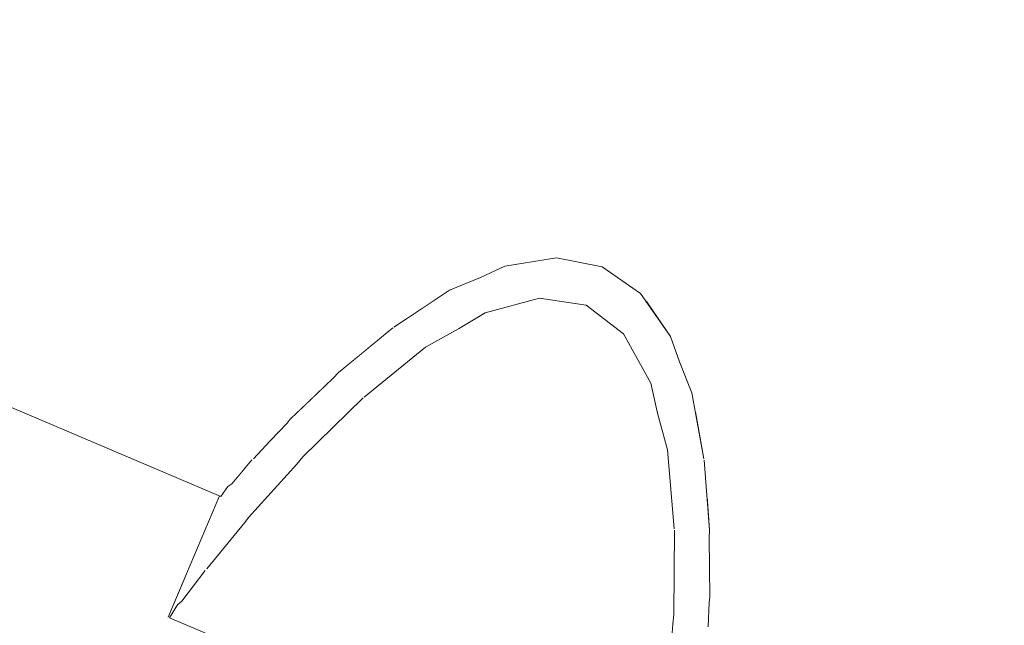
# Model space of a CAD drawing. Units: millimetres. Extents: x 5033193695 to 5033254940, y -4800 to 34800.
# Drawn here: x 5033247146 to 5033247184, y 1343 to 1366 of the extents above; entities that cross this region are included whole.
import ezdxf

# ---------------------------------------------------------------- set-up
doc = ezdxf.new("R2010")
doc.units = ezdxf.units.MM
doc.header["$MEASUREMENT"] = 0
doc.linetypes.add('Wipeout_Contour', pattern=[1000, 0, -1000])
doc.layers.add('Interior - Stair & Railing', color=7, linetype='Continuous')
doc.layers.add('Structural - Bearing', color=7, linetype='Continuous')
doc.layers.add('Interior - Stair & Railing_Pen_No__181', color=7, linetype='Continuous', lineweight=0, true_color=0xe8e8e8)

# ---------------------------------------------------------------- blocks, each defined once
blk = doc.blocks.new('Section Element_17', base_point=(5040294756.508, 0))
at = {"color": 254, "linetype": 'Wipeout_Contour', "lineweight": 0, "ltscale": 120797906102.8702}
blk.add_wipeout([(5033244269.995, 1715.15), (5033244269.995, 1595), (5033244551.913, 1595), (5033244551.913, 1450), (5033244889.045, 1450), (5033244889.045, 1305), (5033245233.832, 1305), (5033245233.832, 1160), (5033245574.791, 1160), (5033245574.791, 1015), (5033245915.751, 1015), (5033245915.751, 870), (5033246256.71, 870), (5033246256.71, 725), (5033246597.669, 725), (5033246597.669, 580), (5033246938.629, 580), (5033246938.629, 435), (5033247279.588, 435), (5033247279.588, 290), (5033247620.547, 290), (5033247620.547, 145), (5033247875.421, 145), (5033247970.299, 145)], dxfattribs=at).dxf.layer = 'Structural - Bearing'
blk = doc.blocks.new('Section Element_465', base_point=(5040294756.508, 0))
at = {"color": 254, "linetype": 'Wipeout_Contour', "lineweight": 0, "ltscale": 20132984362.26987}
blk.add_wipeout([(5033244210.835, 2639.72), (5033247970.18, 1044.72), (5033247970.299, 1045), (5033244210.954, 2640)], dxfattribs=at).dxf.layer = 'Interior - Stair & Railing'
at = {"color": 254, "linetype": 'Wipeout_Contour', "lineweight": 0, "ltscale": 20132984361.32763}
blk.add_wipeout([(5033244210.483, 2638.89), (5033247969.828, 1043.89), (5033247970.18, 1044.72), (5033244210.835, 2639.72)], dxfattribs=at).dxf.layer = 'Interior - Stair & Railing'
at = {"color": 254, "linetype": 'Wipeout_Contour', "lineweight": 0, "ltscale": 20132984359.47194}
blk.add_wipeout([(5033244210.483, 2638.89), (5033244209.907, 2637.533), (5033247969.253, 1042.533), (5033247969.828, 1043.89)], dxfattribs=at).dxf.layer = 'Interior - Stair & Railing'
at = {"color": 254, "linetype": 'Wipeout_Contour', "lineweight": 0, "ltscale": 20132984356.75908}
blk.add_wipeout([(5033244209.126, 2635.693), (5033247968.472, 1040.693), (5033247969.253, 1042.533), (5033244209.907, 2637.533)], dxfattribs=at).dxf.layer = 'Interior - Stair & Railing'
at = {"color": 254, "linetype": 'Wipeout_Contour', "lineweight": 0, "ltscale": 20132984353.27137}
blk.add_wipeout([(5033244209.126, 2635.693), (5033244208.163, 2633.423), (5033247967.509, 1038.423), (5033247968.472, 1040.693)], dxfattribs=at).dxf.layer = 'Interior - Stair & Railing'
at = {"color": 254, "linetype": 'Wipeout_Contour', "lineweight": 0, "ltscale": 20132984349.11494}
blk.add_wipeout([(5033244207.048, 2630.794), (5033247966.393, 1035.794), (5033247967.509, 1038.423), (5033244208.163, 2633.423)], dxfattribs=at).dxf.layer = 'Interior - Stair & Railing'
at = {"color": 254, "linetype": 'Wipeout_Contour', "lineweight": 0, "ltscale": 20132984344.41603}
blk.add_wipeout([(5033244207.048, 2630.794), (5033244205.814, 2627.886), (5033247965.159, 1032.886), (5033247966.393, 1035.794)], dxfattribs=at).dxf.layer = 'Interior - Stair & Railing'
at = {"color": 254, "linetype": 'Wipeout_Contour', "lineweight": 0, "ltscale": 20132984339.31742}
blk.add_wipeout([(5033244204.499, 2624.786), (5033247963.844, 1029.786), (5033247965.159, 1032.886), (5033244205.814, 2627.886)], dxfattribs=at).dxf.layer = 'Interior - Stair & Railing'
at = {"color": 254, "linetype": 'Wipeout_Contour', "lineweight": 0, "ltscale": 20132984333.97402}
blk.add_wipeout([(5033244204.499, 2624.786), (5033244203.142, 2621.589), (5033247962.488, 1026.589), (5033247963.844, 1029.786)], dxfattribs=at).dxf.layer = 'Interior - Stair & Railing'
at = {"color": 254, "linetype": 'Wipeout_Contour', "lineweight": 0, "ltscale": 20132984328.54819}
blk.add_wipeout([(5033244203.142, 2621.589), (5033244201.786, 2618.391), (5033247961.131, 1023.391), (5033247962.488, 1026.589)], dxfattribs=at).dxf.layer = 'Interior - Stair & Railing'
at = {"color": 254, "linetype": 'Wipeout_Contour', "lineweight": 0, "ltscale": 171130367198.145}
blk.add_wipeout([(5033244201.786, 2618.391), (5033244200.471, 2615.291), (5033244306.297, 2570.392), (5033244306.62, 2570.444), (5033244308.358, 2570.095), (5033244309.817, 2569.088), (5033244310.004, 2568.819), (5033245021.343, 2267.015), (5033245021.666, 2267.067), (5033245023.404, 2266.718), (5033245024.864, 2265.711), (5033245025.05, 2265.442), (5033245736.39, 1963.638), (5033245736.713, 1963.69), (5033245738.451, 1963.341), (5033245739.91, 1962.334), (5033245740.097, 1962.065), (5033246451.436, 1660.261), (5033246451.759, 1660.313), (5033246453.497, 1659.964), (5033246454.956, 1658.957), (5033246455.143, 1658.688), (5033247166.482, 1356.884), (5033247166.805, 1356.936), (5033247168.543, 1356.587), (5033247170.002, 1355.58), (5033247170.189, 1355.311), (5033247881.528, 1053.507), (5033247881.851, 1053.559), (5033247883.589, 1053.21), (5033247885.048, 1052.203), (5033247885.235, 1051.934), (5033247959.816, 1020.291), (5033247961.131, 1023.391)], dxfattribs=at).dxf.layer = 'Interior - Stair & Railing'
at = {"color": 254, "linetype": 'Wipeout_Contour', "lineweight": 0, "ltscale": 50332468101.70126}
blk.add_wipeout([(5033246455.143, 1658.688), (5033246456.092, 1657.323), (5033246456.43, 1656.356), (5033246456.897, 1655.177), (5033246457.029, 1654.456), (5033247162.128, 1355.299), (5033247162.738, 1355.705), (5033247163.911, 1356.189), (5033247164.841, 1356.618), (5033247166.482, 1356.884)], dxfattribs=at).dxf.layer = 'Interior - Stair & Railing'
at = {"color": 254, "linetype": 'Wipeout_Contour', "lineweight": 0, "ltscale": 50332475252.16288}
blk.add_wipeout([(5033247170.189, 1355.311), (5033247171.138, 1353.946), (5033247171.476, 1352.979), (5033247171.944, 1351.8), (5033247172.075, 1351.079), (5033247877.174, 1051.922), (5033247877.784, 1052.329), (5033247878.957, 1052.812), (5033247879.887, 1053.241), (5033247881.528, 1053.507)], dxfattribs=at).dxf.layer = 'Interior - Stair & Railing'
at = {"color": 254, "linetype": 'Wipeout_Contour', "lineweight": 0, "ltscale": 40265974472.00865}
blk.add_wipeout([(5033246457.029, 1654.456), (5033246457.356, 1652.671), (5033246457.366, 1652.627), (5033246457.483, 1651.161), (5033247159.443, 1353.336), (5033247160.578, 1354.271), (5033247160.617, 1354.294), (5033247162.128, 1355.299)], dxfattribs=at).dxf.layer = 'Interior - Stair & Railing'
at = {"color": 254, "linetype": 'Wipeout_Contour', "lineweight": 0, "ltscale": 40265980192.37786}
blk.add_wipeout([(5033247172.075, 1351.079), (5033247172.402, 1349.294), (5033247172.413, 1349.25), (5033247172.529, 1347.784), (5033247874.49, 1049.959), (5033247875.624, 1050.894), (5033247875.664, 1050.917), (5033247877.174, 1051.922)], dxfattribs=at).dxf.layer = 'Interior - Stair & Railing'
at = {"color": 254, "linetype": 'Wipeout_Contour', "lineweight": 0, "ltscale": 40265974463.90947}
blk.add_wipeout([(5033246457.483, 1651.161), (5033246457.577, 1649.968), (5033246457.562, 1649.671), (5033246457.573, 1648.445), (5033247157.428, 1351.513), (5033247158.317, 1352.358), (5033247158.52, 1352.575), (5033247159.443, 1353.336)], dxfattribs=at).dxf.layer = 'Interior - Stair & Railing'
at = {"color": 254, "linetype": 'Wipeout_Contour', "lineweight": 0, "ltscale": 40265980184.27864}
blk.add_wipeout([(5033247874.49, 1049.959), (5033247172.529, 1347.784), (5033247172.623, 1346.591), (5033247172.608, 1346.295), (5033247172.619, 1345.068), (5033247872.474, 1048.136), (5033247873.364, 1048.981), (5033247873.566, 1049.198)], dxfattribs=at).dxf.layer = 'Interior - Stair & Railing'
at = {"color": 254, "linetype": 'Wipeout_Contour', "lineweight": 0, "ltscale": 40265974456.83118}
blk.add_wipeout([(5033246457.559, 1647.229), (5033246457.517, 1646.297), (5033247155.922, 1349.98), (5033247156.563, 1350.658), (5033247156.683, 1350.806), (5033247157.428, 1351.513), (5033246457.572, 1648.445), (5033246457.582, 1647.418)], dxfattribs=at).dxf.layer = 'Interior - Stair & Railing'
at = {"color": 254, "linetype": 'Wipeout_Contour', "lineweight": 0, "ltscale": 40265980177.20044}
blk.add_wipeout([(5033247172.605, 1343.852), (5033247172.563, 1342.92), (5033247870.968, 1046.603), (5033247871.609, 1047.281), (5033247871.729, 1047.429), (5033247872.474, 1048.136), (5033247172.619, 1345.068), (5033247172.628, 1344.041)], dxfattribs=at).dxf.layer = 'Interior - Stair & Railing'
at = {"color": 254, "linetype": 'Wipeout_Contour', "lineweight": 0, "ltscale": 40265974451.19334}
blk.add_wipeout([(5033246457.481, 1645.295), (5033246457.426, 1644.735), (5033247154.862, 1348.829), (5033247155.226, 1349.259), (5033247155.28, 1349.302), (5033247155.922, 1349.98), (5033246457.517, 1646.297), (5033246457.475, 1645.364)], dxfattribs=at).dxf.layer = 'Interior - Stair & Railing'
at = {"color": 254, "linetype": 'Wipeout_Contour', "lineweight": 0, "ltscale": 15099741515.6778}
blk.add_wipeout([(5033247172.605, 1343.852), (5033247170.999, 1340.067), (5033247172.521, 1341.987)], dxfattribs=at).dxf.layer = 'Interior - Stair & Railing'
at = {"color": 254, "linetype": 'Wipeout_Contour', "lineweight": 0, "ltscale": 40265974447.39204}
blk.add_wipeout([(5033246457.392, 1643.93), (5033246457.361, 1643.782), (5033247154.221, 1348.121), (5033247154.306, 1348.245), (5033247154.456, 1348.352), (5033247154.862, 1348.829), (5033246457.426, 1644.735), (5033246457.364, 1644.111)], dxfattribs=at).dxf.layer = 'Interior - Stair & Railing'
at = {"color": 254, "linetype": 'Wipeout_Contour', "lineweight": 0, "ltscale": 15099741515.78757}
blk.add_wipeout([(5033247172.605, 1343.852), (5033247172.628, 1344.041), (5033247171.04, 1340.298)], dxfattribs=at).dxf.layer = 'Interior - Stair & Railing'
at = {"color": 254, "linetype": 'Wipeout_Contour', "lineweight": 0, "ltscale": 20132987222.929}
blk.add_wipeout([(5033246457.361, 1643.782), (5033246457.299, 1643.478), (5033247154.046, 1347.865), (5033247154.221, 1348.121)], dxfattribs=at).dxf.layer = 'Interior - Stair & Railing'
at = {"color": 254, "linetype": 'Wipeout_Contour', "lineweight": 0, "ltscale": 15099741515.11906}
blk.add_wipeout([(5033247172.605, 1343.852), (5033247171.04, 1340.298), (5033247170.999, 1340.067)], dxfattribs=at).dxf.layer = 'Interior - Stair & Railing'
at = {"color": 254, "linetype": 'Wipeout_Contour', "lineweight": 0, "ltscale": 15099741515.97209}
blk.add_wipeout([(5033247172.608, 1346.295), (5033247171.222, 1343.027), (5033247172.628, 1344.041)], dxfattribs=at).dxf.layer = 'Interior - Stair & Railing'
at = {"color": 254, "linetype": 'Wipeout_Contour', "lineweight": 0, "ltscale": 15099741515.2754}
blk.add_wipeout([(5033247172.628, 1344.041), (5033247171.222, 1343.027), (5033247171.04, 1340.298)], dxfattribs=at).dxf.layer = 'Interior - Stair & Railing'
at = {"color": 254, "linetype": 'Wipeout_Contour', "lineweight": 0, "ltscale": 15099741516.00789}
blk.add_wipeout([(5033247172.608, 1346.295), (5033247172.623, 1346.591), (5033247171.265, 1343.388)], dxfattribs=at).dxf.layer = 'Interior - Stair & Railing'
at = {"color": 254, "linetype": 'Wipeout_Contour', "lineweight": 0, "ltscale": 15099741515.97881}
blk.add_wipeout([(5033247171.285, 1346.591), (5033247172.623, 1346.591), (5033247172.413, 1349.25)], dxfattribs=at).dxf.layer = 'Interior - Stair & Railing'
at = {"color": 254, "linetype": 'Wipeout_Contour', "lineweight": 0, "ltscale": 15099741515.56367}
blk.add_wipeout([(5033247172.608, 1346.295), (5033247171.265, 1343.388), (5033247171.222, 1343.027)], dxfattribs=at).dxf.layer = 'Interior - Stair & Railing'
at = {"color": 254, "linetype": 'Wipeout_Contour', "lineweight": 0, "ltscale": 15099741515.65839}
blk.add_wipeout([(5033247171.285, 1346.591), (5033247171.265, 1343.388), (5033247172.623, 1346.591)], dxfattribs=at).dxf.layer = 'Interior - Stair & Railing'
at = {"layer": 'Interior - Stair & Railing_Pen_No__181', "color": 254, "linetype": 'Continuous', "lineweight": 0, "true_color": 0xe8e8e8}
for p, q in [((5033247172.608, 1346.295), (5033247172.623, 1346.591)), ((5033247172.628, 1344.041), (5033247172.608, 1346.295)), ((5033247172.563, 1342.92), (5033247172.605, 1343.852)), ((5033247172.605, 1343.852), (5033247172.628, 1344.041))]:
    blk.add_line(p, q, dxfattribs=at)
at = {"color": 254, "linetype": 'Wipeout_Contour', "lineweight": 0, "ltscale": 15099741515.60216}
blk.add_wipeout([(5033247171.278, 1346.644), (5033247172.413, 1349.25), (5033247172.402, 1349.294)], dxfattribs=at).dxf.layer = 'Interior - Stair & Railing'
at = {"color": 254, "linetype": 'Wipeout_Contour', "lineweight": 0, "ltscale": 15099741515.4692}
blk.add_wipeout([(5033247171.278, 1346.644), (5033247171.285, 1346.591), (5033247172.413, 1349.25)], dxfattribs=at).dxf.layer = 'Interior - Stair & Railing'
at = {"color": 254, "linetype": 'Wipeout_Contour', "lineweight": 0, "ltscale": 15099741515.2063}
blk.add_wipeout([(5033247171.027, 1349.639), (5033247172.402, 1349.294), (5033247171.944, 1351.8)], dxfattribs=at).dxf.layer = 'Interior - Stair & Railing'
at = {"color": 254, "linetype": 'Wipeout_Contour', "lineweight": 0, "ltscale": 15099741513.92838}
blk.add_wipeout([(5033247171.476, 1352.979), (5033247170.648, 1351.026), (5033247171.944, 1351.8)], dxfattribs=at).dxf.layer = 'Interior - Stair & Railing'
at = {"color": 254, "linetype": 'Wipeout_Contour', "lineweight": 0, "ltscale": 15099741515.02463}
blk.add_wipeout([(5033247171.027, 1349.639), (5033247171.278, 1346.644), (5033247172.402, 1349.294)], dxfattribs=at).dxf.layer = 'Interior - Stair & Railing'
at = {"layer": 'Interior - Stair & Railing_Pen_No__181', "color": 254, "linetype": 'Continuous', "lineweight": 0, "true_color": 0xe8e8e8}
blk.add_line((5033247172.623, 1346.591), (5033247172.413, 1349.25), dxfattribs=at)
at = {"color": 254, "linetype": 'Wipeout_Contour', "lineweight": 0, "ltscale": 15099741512.80759}
blk.add_wipeout([(5033247171.138, 1353.946), (5033247170.384, 1352.168), (5033247171.476, 1352.979)], dxfattribs=at).dxf.layer = 'Interior - Stair & Railing'
at = {"color": 254, "linetype": 'Wipeout_Contour', "lineweight": 0, "ltscale": 15099741513.8258}
blk.add_wipeout([(5033247170.648, 1351.026), (5033247171.027, 1349.639), (5033247171.944, 1351.8)], dxfattribs=at).dxf.layer = 'Interior - Stair & Railing'
at = {"layer": 'Interior - Stair & Railing_Pen_No__181', "color": 254, "linetype": 'Continuous', "lineweight": 0, "true_color": 0xe8e8e8}
blk.add_line((5033247172.402, 1349.294), (5033247171.944, 1351.8), dxfattribs=at)
at = {"color": 254, "linetype": 'Wipeout_Contour', "lineweight": 0, "ltscale": 15099741510.62787}
blk.add_wipeout([(5033247170.002, 1355.58), (5033247169.351, 1354.046), (5033247171.138, 1353.946)], dxfattribs=at).dxf.layer = 'Interior - Stair & Railing'
at = {"color": 254, "linetype": 'Wipeout_Contour', "lineweight": 0, "ltscale": 15099741512.76608}
blk.add_wipeout([(5033247170.384, 1352.168), (5033247170.648, 1351.026), (5033247171.476, 1352.979)], dxfattribs=at).dxf.layer = 'Interior - Stair & Railing'
at = {"layer": 'Interior - Stair & Railing_Pen_No__181', "color": 254, "linetype": 'Continuous', "lineweight": 0, "true_color": 0xe8e8e8}
blk.add_line((5033247171.944, 1351.8), (5033247171.476, 1352.979), dxfattribs=at)
at = {"color": 254, "linetype": 'Wipeout_Contour', "lineweight": 0, "ltscale": 15099741506.67619}
blk.add_wipeout([(5033247170.002, 1355.58), (5033247168.543, 1356.587), (5033247167.927, 1355.135)], dxfattribs=at).dxf.layer = 'Interior - Stair & Railing'
at = {"color": 254, "linetype": 'Wipeout_Contour', "lineweight": 0, "ltscale": 15099741510.79576}
blk.add_wipeout([(5033247171.138, 1353.946), (5033247169.351, 1354.046), (5033247170.384, 1352.168)], dxfattribs=at).dxf.layer = 'Interior - Stair & Railing'
at = {"color": 254, "linetype": 'Wipeout_Contour', "lineweight": 0, "ltscale": 15099741507.09493}
blk.add_wipeout([(5033247170.002, 1355.58), (5033247167.927, 1355.135), (5033247169.351, 1354.046)], dxfattribs=at).dxf.layer = 'Interior - Stair & Railing'
at = {"color": 254, "linetype": 'Wipeout_Contour', "lineweight": 0, "ltscale": 15099741501.73061}
blk.add_wipeout([(5033247168.543, 1356.587), (5033247166.805, 1356.936), (5033247166.154, 1355.402)], dxfattribs=at).dxf.layer = 'Interior - Stair & Railing'
at = {"color": 254, "linetype": 'Wipeout_Contour', "lineweight": 0, "ltscale": 15099741502.38293}
blk.add_wipeout([(5033247168.543, 1356.587), (5033247166.154, 1355.402), (5033247167.927, 1355.135)], dxfattribs=at).dxf.layer = 'Interior - Stair & Railing'
at = {"color": 254, "linetype": 'Wipeout_Contour', "lineweight": 0, "ltscale": 15099741495.95562}
blk.add_wipeout([(5033247164.086, 1354.84), (5033247166.805, 1356.936), (5033247164.841, 1356.618)], dxfattribs=at).dxf.layer = 'Interior - Stair & Railing'
at = {"color": 254, "linetype": 'Wipeout_Contour', "lineweight": 0, "ltscale": 15099741496.78585}
blk.add_wipeout([(5033247166.805, 1356.936), (5033247164.086, 1354.84), (5033247166.154, 1355.402)], dxfattribs=at).dxf.layer = 'Interior - Stair & Railing'
at = {"layer": 'Interior - Stair & Railing_Pen_No__181', "color": 254, "linetype": 'Continuous', "lineweight": 0, "true_color": 0xe8e8e8}
blk.add_line((5033247168.543, 1356.587), (5033247166.805, 1356.936), dxfattribs=at)
at = {"color": 254, "linetype": 'Wipeout_Contour', "lineweight": 0, "ltscale": 15099741491.86336}
blk.add_wipeout([(5033247163.082, 1354.236), (5033247164.841, 1356.618), (5033247163.911, 1356.189)], dxfattribs=at).dxf.layer = 'Interior - Stair & Railing'
at = {"color": 254, "linetype": 'Wipeout_Contour', "lineweight": 0, "ltscale": 15099741491.9392}
blk.add_wipeout([(5033247163.082, 1354.236), (5033247164.086, 1354.84), (5033247164.841, 1356.618)], dxfattribs=at).dxf.layer = 'Interior - Stair & Railing'
at = {"layer": 'Interior - Stair & Railing_Pen_No__181', "color": 254, "linetype": 'Continuous', "lineweight": 0, "true_color": 0xe8e8e8}
blk.add_line((5033247166.805, 1356.936), (5033247164.841, 1356.618), dxfattribs=at)
at = {"color": 254, "linetype": 'Wipeout_Contour', "lineweight": 0, "ltscale": 15099741488.53151}
blk.add_wipeout([(5033247162.738, 1355.705), (5033247161.821, 1353.545), (5033247163.911, 1356.189)], dxfattribs=at).dxf.layer = 'Interior - Stair & Railing'
at = {"color": 254, "linetype": 'Wipeout_Contour', "lineweight": 0, "ltscale": 15099741488.71111}
blk.add_wipeout([(5033247161.821, 1353.545), (5033247163.082, 1354.236), (5033247163.911, 1356.189)], dxfattribs=at).dxf.layer = 'Interior - Stair & Railing'
at = {"layer": 'Interior - Stair & Railing_Pen_No__181', "color": 254, "linetype": 'Continuous', "lineweight": 0, "true_color": 0xe8e8e8}
blk.add_line((5033247164.841, 1356.618), (5033247163.911, 1356.189), dxfattribs=at)
at = {"color": 254, "linetype": 'Wipeout_Contour', "lineweight": 0, "ltscale": 15099741483.00208}
blk.add_wipeout([(5033247160.617, 1354.294), (5033247159.493, 1351.644), (5033247162.738, 1355.705)], dxfattribs=at).dxf.layer = 'Interior - Stair & Railing'
at = {"color": 254, "linetype": 'Wipeout_Contour', "lineweight": 0, "ltscale": 15099741483.83491}
blk.add_wipeout([(5033247162.738, 1355.705), (5033247159.493, 1351.644), (5033247161.821, 1353.545)], dxfattribs=at).dxf.layer = 'Interior - Stair & Railing'
at = {"layer": 'Interior - Stair & Railing_Pen_No__181', "color": 254, "linetype": 'Continuous', "lineweight": 0, "true_color": 0xe8e8e8}
blk.add_line((5033247163.911, 1356.189), (5033247162.738, 1355.705), dxfattribs=at)
at = {"color": 254, "linetype": 'Wipeout_Contour', "lineweight": 0, "ltscale": 15099741480.17961}
blk.add_wipeout([(5033247160.578, 1354.271), (5033247159.45, 1351.612), (5033247160.617, 1354.294)], dxfattribs=at).dxf.layer = 'Interior - Stair & Railing'
at = {"color": 254, "linetype": 'Wipeout_Contour', "lineweight": 0, "ltscale": 15099741480.0241}
blk.add_wipeout([(5033247160.617, 1354.294), (5033247159.45, 1351.612), (5033247159.493, 1351.644)], dxfattribs=at).dxf.layer = 'Interior - Stair & Railing'
at = {"color": 254, "linetype": 'Wipeout_Contour', "lineweight": 0, "ltscale": 15099741476.36098}
blk.add_wipeout([(5033247157.161, 1349.372), (5033247160.578, 1354.271), (5033247158.52, 1352.575)], dxfattribs=at).dxf.layer = 'Interior - Stair & Railing'
at = {"color": 254, "linetype": 'Wipeout_Contour', "lineweight": 0, "ltscale": 15099741477.01923}
blk.add_wipeout([(5033247160.578, 1354.271), (5033247157.161, 1349.372), (5033247159.45, 1351.612)], dxfattribs=at).dxf.layer = 'Interior - Stair & Railing'
at = {"color": 254, "linetype": 'Wipeout_Contour', "lineweight": 0, "ltscale": 15099741473.39587}
blk.add_wipeout([(5033247158.52, 1352.575), (5033247158.317, 1352.358), (5033247156.931, 1349.091)], dxfattribs=at).dxf.layer = 'Interior - Stair & Railing'
at = {"color": 254, "linetype": 'Wipeout_Contour', "lineweight": 0, "ltscale": 15099741472.96739}
blk.add_wipeout([(5033247158.52, 1352.575), (5033247156.931, 1349.091), (5033247157.161, 1349.372)], dxfattribs=at).dxf.layer = 'Interior - Stair & Railing'
at = {"color": 254, "linetype": 'Wipeout_Contour', "lineweight": 0, "ltscale": 15099741470.10326}
blk.add_wipeout([(5033247158.317, 1352.358), (5033247156.683, 1350.806), (5033247155.095, 1347.063)], dxfattribs=at).dxf.layer = 'Interior - Stair & Railing'
at = {"color": 254, "linetype": 'Wipeout_Contour', "lineweight": 0, "ltscale": 15099741470.27438}
blk.add_wipeout([(5033247158.317, 1352.358), (5033247155.095, 1347.063), (5033247156.931, 1349.091)], dxfattribs=at).dxf.layer = 'Interior - Stair & Railing'
at = {"layer": 'Interior - Stair & Railing_Pen_No__181', "color": 254, "linetype": 'Continuous', "lineweight": 0, "true_color": 0xe8e8e8}
blk.add_line((5033247158.52, 1352.575), (5033247158.317, 1352.358), dxfattribs=at)
at = {"color": 254, "linetype": 'Wipeout_Contour', "lineweight": 0, "ltscale": 15099741467.7735}
blk.add_wipeout([(5033247156.683, 1350.806), (5033247156.563, 1350.658), (5033247154.957, 1346.874)], dxfattribs=at).dxf.layer = 'Interior - Stair & Railing'
at = {"color": 254, "linetype": 'Wipeout_Contour', "lineweight": 0, "ltscale": 15099741467.15614}
blk.add_wipeout([(5033247156.683, 1350.806), (5033247154.957, 1346.874), (5033247155.095, 1347.063)], dxfattribs=at).dxf.layer = 'Interior - Stair & Railing'
at = {"color": 254, "linetype": 'Wipeout_Contour', "lineweight": 0, "ltscale": 15099741465.26686}
blk.add_wipeout([(5033247153.504, 1345.114), (5033247156.563, 1350.658), (5033247155.28, 1349.302)], dxfattribs=at).dxf.layer = 'Interior - Stair & Railing'
at = {"color": 254, "linetype": 'Wipeout_Contour', "lineweight": 0, "ltscale": 15099741465.04942}
blk.add_wipeout([(5033247156.563, 1350.658), (5033247153.504, 1345.114), (5033247154.957, 1346.874)], dxfattribs=at).dxf.layer = 'Interior - Stair & Railing'
at = {"layer": 'Interior - Stair & Railing_Pen_No__181', "color": 254, "linetype": 'Continuous', "lineweight": 0, "true_color": 0xe8e8e8}
for p, q in [((5033247156.563, 1350.658), (5033247155.922, 1349.98)), ((5033247156.683, 1350.806), (5033247156.563, 1350.658))]:
    blk.add_line(p, q, dxfattribs=at)
at = {"color": 254, "linetype": 'Wipeout_Contour', "lineweight": 0, "ltscale": 15099741463.48035}
blk.add_wipeout([(5033247155.28, 1349.302), (5033247155.226, 1349.259), (5033247153.444, 1345.057)], dxfattribs=at).dxf.layer = 'Interior - Stair & Railing'
at = {"color": 254, "linetype": 'Wipeout_Contour', "lineweight": 0, "ltscale": 15099741462.69565}
blk.add_wipeout([(5033247155.28, 1349.302), (5033247153.444, 1345.057), (5033247153.504, 1345.114)], dxfattribs=at).dxf.layer = 'Interior - Stair & Railing'
at = {"color": 254, "linetype": 'Wipeout_Contour', "lineweight": 0, "ltscale": 15099741462.03375}
blk.add_wipeout([(5033247155.226, 1349.259), (5033247154.456, 1348.352), (5033247152.562, 1343.889)], dxfattribs=at).dxf.layer = 'Interior - Stair & Railing'
at = {"color": 254, "linetype": 'Wipeout_Contour', "lineweight": 0, "ltscale": 15099741461.40172}
blk.add_wipeout([(5033247155.226, 1349.259), (5033247152.562, 1343.889), (5033247153.444, 1345.057)], dxfattribs=at).dxf.layer = 'Interior - Stair & Railing'
at = {"layer": 'Interior - Stair & Railing_Pen_No__181', "color": 254, "linetype": 'Continuous', "lineweight": 0, "true_color": 0xe8e8e8}
blk.add_line((5033247155.922, 1349.98), (5033247155.28, 1349.302), dxfattribs=at)
at = {"color": 254, "linetype": 'Wipeout_Contour', "lineweight": 0, "ltscale": 15099741460.73242}
blk.add_wipeout([(5033247154.306, 1348.245), (5033247152.398, 1343.747), (5033247154.456, 1348.352)], dxfattribs=at).dxf.layer = 'Interior - Stair & Railing'
at = {"color": 254, "linetype": 'Wipeout_Contour', "lineweight": 0, "ltscale": 15099741459.83567}
blk.add_wipeout([(5033247154.456, 1348.352), (5033247152.398, 1343.747), (5033247152.562, 1343.889)], dxfattribs=at).dxf.layer = 'Interior - Stair & Railing'
at = {"color": 254, "linetype": 'Wipeout_Contour', "lineweight": 0, "ltscale": 15099741460.06402}
blk.add_wipeout([(5033247152.093, 1343.262), (5033247154.306, 1348.245), (5033247154.046, 1347.865)], dxfattribs=at).dxf.layer = 'Interior - Stair & Railing'
at = {"color": 254, "linetype": 'Wipeout_Contour', "lineweight": 0, "ltscale": 15099741459.16033}
blk.add_wipeout([(5033247154.306, 1348.245), (5033247152.093, 1343.262), (5033247152.398, 1343.747)], dxfattribs=at).dxf.layer = 'Interior - Stair & Railing'
at = {"layer": 'Interior - Stair & Railing_Pen_No__181', "color": 254, "linetype": 'Continuous', "lineweight": 0, "true_color": 0xe8e8e8}
for p, q in [((5033247154.456, 1348.352), (5033247154.306, 1348.245)), ((5033247154.306, 1348.245), (5033247154.221, 1348.121))]:
    blk.add_line(p, q, dxfattribs=at)
at = {"color": 254, "linetype": 'Wipeout_Contour', "lineweight": 0, "ltscale": 15099741459.60202}
blk.add_wipeout([(5033247153.99, 1347.889), (5033247152.037, 1343.286), (5033247154.046, 1347.865)], dxfattribs=at).dxf.layer = 'Interior - Stair & Railing'
at = {"color": 254, "linetype": 'Wipeout_Contour', "lineweight": 0, "ltscale": 15099741458.6494}
blk.add_wipeout([(5033247152.037, 1343.286), (5033247152.093, 1343.262), (5033247154.046, 1347.865)], dxfattribs=at).dxf.layer = 'Interior - Stair & Railing'
at = {"layer": 'Interior - Stair & Railing_Pen_No__181', "color": 254, "linetype": 'Continuous', "lineweight": 0, "true_color": 0xe8e8e8}
for p in [(5033246457.299, 1643.478), (5033247154.221, 1348.121)]:
    blk.add_line(p, (5033247154.046, 1347.865), dxfattribs=at)
at = {"color": 254, "linetype": 'Wipeout_Contour', "lineweight": 0, "ltscale": 105698190387.1603}
blk.add_wipeout([(5033247152.093, 1343.262), (5033247156.767, 1341.279), (5033247156.913, 1341.277), (5033247157.413, 1341.202), (5033247158.029, 1341.059), (5033247158.743, 1340.852), (5033247159.533, 1340.587), (5033247160.375, 1340.273), (5033247161.243, 1339.919), (5033247162.111, 1339.536), (5033247162.953, 1339.136), (5033247163.743, 1338.73), (5033247164.457, 1338.332), (5033247165.073, 1337.952), (5033247165.573, 1337.603), (5033247165.719, 1337.481), (5033247170.392, 1335.498), (5033247170.529, 1336.054), (5033247170.517, 1336.271), (5033247152.562, 1343.889), (5033247152.398, 1343.747)], dxfattribs=at).dxf.layer = 'Interior - Stair & Railing'
at = {"color": 254, "linetype": 'Wipeout_Contour', "lineweight": 0, "ltscale": 30199482971.42892}
blk.add_wipeout([(5033247153.444, 1345.057), (5033247152.562, 1343.889), (5033247170.517, 1336.271), (5033247170.745, 1337.717), (5033247170.744, 1337.8), (5033247153.504, 1345.114)], dxfattribs=at).dxf.layer = 'Interior - Stair & Railing'
at = {"layer": 'Interior - Stair & Railing_Pen_No__181', "color": 254, "linetype": 'Continuous', "lineweight": 0, "true_color": 0xe8e8e8}
for p, q in [((5033247152.562, 1343.889), (5033247152.398, 1343.747)), ((5033247152.398, 1343.747), (5033247152.093, 1343.262))]:
    blk.add_line(p, q, dxfattribs=at)
at = {"color": 254, "linetype": 'Wipeout_Contour', "lineweight": 0, "ltscale": 20132988650.13641}
blk.add_wipeout([(5033247154.957, 1346.874), (5033247153.504, 1345.114), (5033247170.744, 1337.8), (5033247170.999, 1340.067)], dxfattribs=at).dxf.layer = 'Interior - Stair & Railing'
at = {"layer": 'Interior - Stair & Railing_Pen_No__181', "color": 254, "linetype": 'Continuous', "lineweight": 0, "true_color": 0xe8e8e8}
for p, q in [((5033247153.99, 1347.889), (5033247152.037, 1343.286)), ((5033247153.444, 1345.057), (5033247152.562, 1343.889))]:
    blk.add_line(p, q, dxfattribs=at)
at = {"color": 254, "linetype": 'Wipeout_Contour', "lineweight": 0, "ltscale": 30199482980.14034}
blk.add_wipeout([(5033247154.957, 1346.874), (5033247170.999, 1340.067), (5033247171.04, 1340.298), (5033247171.222, 1343.027), (5033247156.931, 1349.091), (5033247155.095, 1347.063)], dxfattribs=at).dxf.layer = 'Interior - Stair & Railing'
at = {"layer": 'Interior - Stair & Railing_Pen_No__181', "color": 254, "linetype": 'Continuous', "lineweight": 0, "true_color": 0xe8e8e8}
for p, q in [((5033247155.226, 1349.259), (5033247154.456, 1348.352)), ((5033247154.957, 1346.874), (5033247153.504, 1345.114)), ((5033247155.095, 1347.063), (5033247154.957, 1346.874))]:
    blk.add_line(p, q, dxfattribs=at)
at = {"color": 254, "linetype": 'Wipeout_Contour', "lineweight": 0, "ltscale": 40265977317.72097}
blk.add_wipeout([(5033247156.931, 1349.091), (5033247171.222, 1343.027), (5033247171.265, 1343.388), (5033247171.285, 1346.591), (5033247171.278, 1346.644), (5033247159.493, 1351.644), (5033247159.45, 1351.612), (5033247157.161, 1349.372)], dxfattribs=at).dxf.layer = 'Interior - Stair & Railing'
at = {"layer": 'Interior - Stair & Railing_Pen_No__181', "color": 254, "linetype": 'Continuous', "lineweight": 0, "true_color": 0xe8e8e8}
for p, q in [((5033247158.317, 1352.358), (5033247156.683, 1350.806)), ((5033247156.931, 1349.091), (5033247155.095, 1347.063)), ((5033247157.161, 1349.372), (5033247156.931, 1349.091)), ((5033247156.767, 1341.279), (5033247152.093, 1343.262)), ((5033247171.222, 1343.027), (5033247171.265, 1343.388)), ((5033247171.04, 1340.298), (5033247171.222, 1343.027))]:
    blk.add_line(p, q, dxfattribs=at)
at = {"color": 254, "linetype": 'Wipeout_Contour', "lineweight": 0, "ltscale": 30199482996.92198}
blk.add_wipeout([(5033247161.821, 1353.545), (5033247159.493, 1351.644), (5033247171.278, 1346.644), (5033247171.027, 1349.639), (5033247170.648, 1351.026), (5033247163.082, 1354.236)], dxfattribs=at).dxf.layer = 'Interior - Stair & Railing'
at = {"layer": 'Interior - Stair & Railing_Pen_No__181', "color": 254, "linetype": 'Continuous', "lineweight": 0, "true_color": 0xe8e8e8}
for p, q in [((5033247162.738, 1355.705), (5033247160.617, 1354.294)), ((5033247160.578, 1354.271), (5033247158.52, 1352.575)), ((5033247171.476, 1352.979), (5033247171.138, 1353.946)), ((5033247161.821, 1353.545), (5033247159.493, 1351.644)), ((5033247159.45, 1351.612), (5033247157.161, 1349.372)), ((5033247171.278, 1346.644), (5033247171.027, 1349.639)), ((5033247171.265, 1343.388), (5033247171.285, 1346.591))]:
    blk.add_line(p, q, dxfattribs=at)
at = {"color": 254, "linetype": 'Wipeout_Contour', "lineweight": 0, "ltscale": 35232730171.16087}
blk.add_wipeout([(5033247170.648, 1351.026), (5033247170.384, 1352.168), (5033247169.351, 1354.046), (5033247167.927, 1355.135), (5033247166.154, 1355.402), (5033247164.086, 1354.84), (5033247163.082, 1354.236)], dxfattribs=at).dxf.layer = 'Interior - Stair & Railing'
at = {"layer": 'Interior - Stair & Railing_Pen_No__181', "color": 254, "linetype": 'Continuous', "lineweight": 0, "true_color": 0xe8e8e8}
for p, q in [((5033247170.002, 1355.58), (5033247168.543, 1356.587)), ((5033247171.138, 1353.946), (5033247170.002, 1355.58)), ((5033247166.154, 1355.402), (5033247164.086, 1354.84)), ((5033247167.927, 1355.135), (5033247166.154, 1355.402)), ((5033247169.351, 1354.046), (5033247167.927, 1355.135)), ((5033247164.086, 1354.84), (5033247163.082, 1354.236)), ((5033247163.082, 1354.236), (5033247161.821, 1353.545)), ((5033247170.384, 1352.168), (5033247169.351, 1354.046)), ((5033247170.648, 1351.026), (5033247170.384, 1352.168)), ((5033247171.027, 1349.639), (5033247170.648, 1351.026))]:
    blk.add_line(p, q, dxfattribs=at)
blk = doc.blocks.new('Section Element_667', base_point=(5040294756.508, 0))
at = {"color": 254, "linetype": 'Wipeout_Contour', "lineweight": 0, "ltscale": 20132985050.96087}
blk.add_wipeout([(5033244215.5, 1760), (5033244211.433, 1740), (5033248312.014, 0), (5033248312.014, 21.726)], dxfattribs=at).dxf.layer = 'Structural - Bearing'

msp = doc.modelspace()

# ---------------------------------------------------------------- block references
at = {"layer": 'Structural - Bearing', "lineweight": 0}
msp.add_blockref('Section Element_17', (5040294756.508, 0), dxfattribs=at)

# ---------------------------------------------------------------- next in the draw order: block references
at = {"layer": 'Interior - Stair & Railing', "lineweight": 0}
msp.add_blockref('Section Element_465', (5040294756.508, 0), dxfattribs=at)

# ---------------------------------------------------------------- next in the draw order: block references
at = {"layer": 'Structural - Bearing', "lineweight": 0}
msp.add_blockref('Section Element_667', (5040294756.508, 0), dxfattribs=at)

doc.saveas('drawing.dxf')
